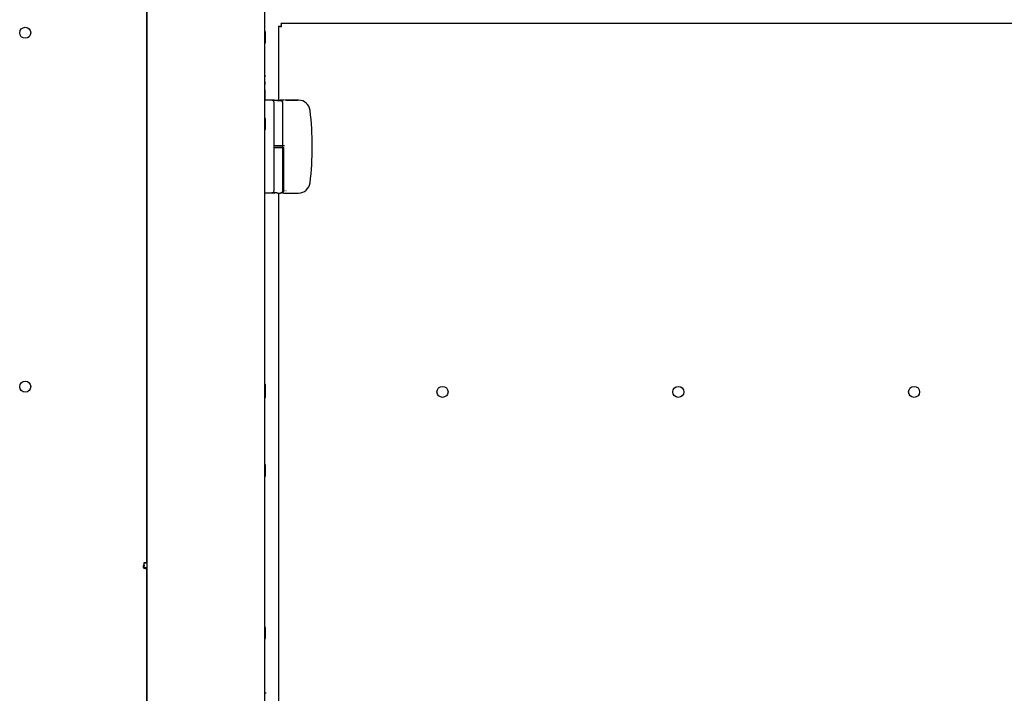
# Model space of a CAD drawing. Units: inches. Extents: x 5 to 301, y 5 to 193.
# Drawn here: x 264 to 283, y 141 to 153 of the extents above; entities that cross this region are included whole.
import ezdxf

# ---------------------------------------------------------------- set-up
doc = ezdxf.new("R2010")
doc.units = ezdxf.units.IN
doc.header["$MEASUREMENT"] = 0

msp = doc.modelspace()

# ---------------------------------------------------------------- linework, layer by layer
at = {"color": 7, "linetype": 'Continuous', "lineweight": 25, "ltscale": 18}
for p, q in [((266.3384, 167.178), (266.3384, 123.368)), ((266.3384, 143.046), (266.3384, 167.1717)), ((268.5884, 123.368), (268.5884, 166.9848)), ((288.5591, 153.3443), (268.902, 153.3443)), ((268.902, 153.3443), (268.902, 153.3023)), ((268.6024, 153.182), (268.5884, 153.182)), ((268.6024, 153.117), (268.6024, 153.182)), ((268.8481, 153.2904), (268.8481, 151.8783)), ((268.8481, 153.2904), (268.8901, 153.2904)), ((268.5884, 152.9711), (268.6024, 152.9711)), ((268.6024, 152.9711), (268.6024, 153.117)), ((268.5912, 152.4983), (268.5884, 152.4983)), ((268.5912, 151.8781), (268.5912, 152.4983)), ((268.5917, 152.3969), (268.5912, 152.3969)), ((268.5917, 152.3884), (268.5917, 152.3969)), ((268.5917, 152.2036), (268.5917, 152.3884)), ((268.5923, 152.3548), (268.5917, 152.3548)), ((268.5923, 152.2416), (268.5917, 152.2416)), ((268.5923, 152.2269), (268.5917, 152.2269)), ((268.5917, 152.2036), (268.5917, 152.1776)), ((268.5923, 152.3548), (268.5923, 152.3244)), ((268.5923, 152.2416), (268.5923, 152.3244)), ((268.5923, 152.2269), (268.5923, 152.1875)), ((268.5917, 152.1776), (268.5912, 152.1776)), ((268.5917, 152.0764), (268.5912, 152.0764)), ((268.5917, 152.1875), (268.5923, 152.1875)), ((268.5917, 152.0764), (268.5917, 151.8781)), ((268.7216, 151.877), (268.5884, 151.8782)), ((268.5997, 151.8805), (268.5917, 151.8805)), ((268.7216, 151.8793), (268.5917, 151.8805)), ((268.7655, 151.876), (268.7308, 151.876)), ((268.7655, 151.8783), (268.8815, 151.8783)), ((268.9526, 151.8783), (268.8815, 151.8783)), ((268.9316, 151.0123), (268.9316, 151.8313)), ((268.9526, 151.8785), (268.9526, 151.8786)), ((268.9526, 151.8785), (268.9526, 151.878)), ((268.9743, 151.8774), (268.9679, 151.8774)), ((268.9896, 151.8785), (268.9743, 151.8785)), ((268.9743, 151.8785), (268.9743, 151.878)), ((268.9743, 151.878), (268.9743, 151.8774)), ((268.9896, 151.878), (268.9743, 151.878)), ((268.9896, 151.8786), (268.9896, 151.8785)), ((268.9896, 151.8785), (268.9896, 151.878)), ((268.999, 151.8783), (268.9896, 151.8783)), ((268.9986, 151.8783), (268.9986, 151.8777)), ((269.0357, 151.878), (269.0357, 151.8774)), ((269.0869, 151.8783), (269.0723, 151.8783)), ((269.0725, 151.8783), (269.0725, 151.8777)), ((269.0869, 151.8786), (269.1007, 151.8786)), ((269.0869, 151.878), (269.0869, 151.8786)), ((269.0932, 151.878), (269.0869, 151.878)), ((269.0869, 151.878), (269.0869, 151.8774)), ((269.0932, 151.8774), (269.0869, 151.8774)), ((269.1061, 151.8785), (269.0932, 151.8785)), ((269.0932, 151.8785), (269.0932, 151.8783)), ((269.0932, 151.8783), (269.1056, 151.8783)), ((269.0983, 151.8782), (269.0932, 151.8782)), ((269.0932, 151.8782), (269.0932, 151.878)), ((269.0932, 151.878), (269.0932, 151.8774)), ((269.0983, 151.8777), (269.0932, 151.8777)), ((269.1162, 151.8783), (269.1162, 151.8777)), ((269.1302, 151.8784), (269.1302, 151.8779)), ((269.1848, 151.8783), (269.1302, 151.8783)), ((269.1383, 151.8782), (269.1654, 151.8782)), ((269.1654, 151.8782), (269.1383, 151.8782)), ((269.1383, 151.8782), (269.1383, 151.8782)), ((269.1383, 151.8782), (269.1383, 151.8776)), ((269.1654, 151.8776), (269.1383, 151.8776)), ((269.1654, 151.8782), (269.1654, 151.8782)), ((269.1654, 151.8782), (269.1654, 151.8776)), ((269.1708, 151.8781), (269.2092, 151.8786)), ((269.2041, 151.8781), (269.1708, 151.8781)), ((269.1708, 151.8781), (269.1708, 151.8775)), ((269.2041, 151.8775), (269.1708, 151.8775)), ((269.2041, 151.8784), (269.1832, 151.8782)), ((269.1832, 151.8782), (269.2041, 151.8782)), ((269.2041, 151.8782), (269.2041, 151.8784)), ((269.2041, 151.878), (269.2041, 151.8781)), ((269.2104, 151.878), (269.2041, 151.878)), ((269.2041, 151.878), (269.2041, 151.8774)), ((269.2104, 151.8774), (269.2041, 151.8774)), ((269.2092, 151.8786), (269.2104, 151.8786)), ((269.2104, 151.8786), (269.2104, 151.8782)), ((269.2332, 151.8783), (269.2104, 151.8783)), ((269.2104, 151.8782), (269.2185, 151.8782)), ((269.2185, 151.8781), (269.2104, 151.8781)), ((269.2104, 151.8781), (269.2104, 151.878)), ((269.2104, 151.878), (269.2104, 151.8774)), ((269.2185, 151.8775), (269.2104, 151.8775)), ((269.2185, 151.8782), (269.2185, 151.8781)), ((269.2185, 151.8781), (269.2185, 151.8775)), ((268.6024, 151.5282), (268.5884, 151.5282)), ((268.6024, 151.4227), (268.6024, 151.5282)), ((268.5884, 151.3172), (268.6024, 151.3172)), ((268.6024, 151.3172), (268.6024, 151.4227)), ((268.7723, 151.0078), (268.7652, 151.0078)), ((268.7843, 150.9746), (268.8408, 150.9746)), ((268.9316, 150.9746), (268.7916, 150.9746)), ((268.9316, 151.0078), (268.8344, 151.0078)), ((268.9452, 151.0102), (268.931, 151.0102)), ((268.9316, 151.0078), (268.9316, 151.0102)), ((268.9316, 151.0078), (268.9316, 151.0102)), ((268.9316, 150.9746), (268.9316, 151.0078)), ((268.9316, 150.1512), (268.9316, 150.9702)), ((268.9508, 150.1531), (268.9508, 150.9725)), ((268.9508, 150.1531), (268.9495, 150.1532)), ((268.9495, 150.1532), (268.9508, 150.1531)), ((268.9903, 150.152), (268.9903, 150.1516)), ((268.9948, 150.1521), (268.9948, 150.1517)), ((268.7216, 150.1077), (268.5884, 150.1065)), ((268.7655, 150.1065), (268.5884, 150.1065)), ((268.7655, 150.1065), (268.7762, 150.1066)), ((268.8213, 150.1086), (268.7797, 150.1082)), ((268.8213, 150.1086), (268.8364, 150.1087)), ((268.84, 150.1072), (268.8862, 150.1076)), ((268.8481, 150.1072), (268.8481, 140.1654)), ((268.9065, 150.1088), (268.894, 150.1088)), ((268.9287, 150.1097), (268.9535, 150.1066)), ((268.9535, 150.1066), (269.2332, 150.1066)), ((268.6024, 146.4523), (268.5884, 146.4523)), ((268.6024, 146.432), (268.5884, 146.432)), ((268.6024, 146.432), (268.6024, 146.4523)), ((268.6024, 146.367), (268.6024, 146.432)), ((268.6024, 146.2211), (268.6024, 146.367)), ((268.5884, 146.2211), (268.6024, 146.2211)), ((268.5884, 146.2076), (268.6024, 146.2076)), ((268.5884, 146.2075), (268.6024, 146.2075)), ((268.6024, 146.2076), (268.6024, 146.2211)), ((268.6024, 146.2075), (268.6024, 146.2076)), ((268.6024, 144.9188), (268.5884, 144.9188)), ((268.6024, 144.8133), (268.6024, 144.9188)), ((268.5884, 144.7079), (268.6024, 144.7079)), ((268.6024, 144.7079), (268.6024, 144.8133)), ((266.2844, 142.9961), (266.2884, 142.9961)), ((266.2844, 142.9961), (266.2844, 142.9709)), ((266.2884, 142.9961), (266.2884, 143.0381)), ((266.3384, 143.046), (266.2963, 143.046)), ((266.3384, 142.9589), (266.2963, 142.9589)), ((266.3384, 123.3793), (266.3384, 142.9589)), ((268.6024, 141.8197), (268.5884, 141.8197)), ((268.6024, 141.7142), (268.6024, 141.8197)), ((268.6024, 141.6088), (268.6024, 141.7142)), ((268.5884, 141.6088), (268.6024, 141.6088)), ((268.6133, 140.5631), (268.5884, 140.5633))]:
    msp.add_line(p, q, dxfattribs=at)
at = {"color": 7, "linetype": 'Continuous', "lineweight": 25, "ltscale": 324}
for centre in [(264.0179, 153.164), (264.0179, 146.414), (271.9805, 146.3131), (276.4805, 146.3131), (280.9805, 146.3131)]:
    msp.add_circle(centre, 0.1055, dxfattribs=at)
for centre, radius, start, end in [((268.7212, 151.8327), 0.0443, 0, 89.5), ((269.2332, 151.6568), 0.2215, 7.18076, 90), ((263.9599, 150.9925), 5.5364, 352.81924, 7.18076), ((268.9272, 151.0123), 0.00443, 270, 0), ((268.9272, 150.9702), 0.00443, 0, 90), ((268.9464, 150.9725), 0.00443, 0, 90), ((268.7212, 150.152), 0.0443, 270.5, 0), ((269.2332, 150.3281), 0.2215, 270, 352.81924)]:
    msp.add_arc(centre, radius, start, end, dxfattribs=at)
at = {"color": 7, "linetype": 'Continuous', "lineweight": 25, "ltscale": 18}
for points in [[(268.9075, 153.2849), (268.9071, 153.2927), (268.9062, 153.3082), (268.9048, 153.3279), (268.9034, 153.3416), (268.9025, 153.3434), (268.902, 153.3443)], [(268.8481, 153.2904), (268.849, 153.2899), (268.8508, 153.289), (268.8645, 153.2876), (268.8842, 153.2862), (268.8997, 153.2853), (268.9075, 153.2849)], [(268.8408, 151.0078), (268.8289, 151.0078), (268.8052, 151.0078), (268.7787, 151.0078), (268.7655, 151.0078)], [(266.2789, 143.0555), (266.2797, 143.0532), (266.2813, 143.0487), (266.2836, 143.0429), (266.286, 143.0389), (266.2876, 143.0384), (266.2884, 143.0381)], [(266.2789, 143.0555), (266.2797, 143.0477), (266.2813, 143.0322), (266.2836, 143.0125), (266.286, 142.9988), (266.2876, 142.997), (266.2884, 142.9961)], [(266.3384, 143.046), (266.3375, 143.0468), (266.3357, 143.0484), (266.3219, 143.0508), (266.3023, 143.0532), (266.2867, 143.0547), (266.2789, 143.0555)]]:
    msp.add_open_spline(points, degree=3, dxfattribs=at)
for points, knots in [([(268.7288, 151.8756), (268.7314, 151.8757), (268.7429, 151.8758), (268.7556, 151.8759), (268.7655, 151.876)], [0, 0, 0, 0, 0.2254789, 1, 1, 1, 1]), ([(268.7655, 151.876), (268.7753, 151.8759), (268.7949, 151.8757), (268.8125, 151.8755), (268.8213, 151.8755)], [0, 0, 0, 0, 0.5000012, 1, 1, 1, 1]), ([(268.7655, 151.6787), (268.7655, 151.6988), (268.7655, 151.7403), (268.7655, 151.7915), (268.7655, 151.8263), (268.7655, 151.8306), (268.7655, 151.8327)], [0, 0, 0, 0, 0.2416574, 0.5, 0.7583426, 1, 1, 1, 1]), ([(268.8213, 151.8755), (268.8295, 151.8754), (268.8462, 151.8753), (268.8656, 151.8751), (268.8801, 151.875), (268.8843, 151.8749), (268.8863, 151.8749)], [0, 0, 0, 0, 0.2467958, 0.5000038, 0.7532097, 1, 1, 1, 1]), ([(268.8863, 151.8749), (268.89, 151.8746), (268.8988, 151.8738), (268.9097, 151.8685), (268.9183, 151.861), (268.9243, 151.8528), (268.9288, 151.8424), (268.9294, 151.8347), (268.9297, 151.8306)], [0, 0, 0, 0, 0.1637874, 0.384604, 0.5169652, 0.6636674, 0.8246801, 1, 1, 1, 1]), ([(268.9316, 151.8304), (268.9315, 151.8332), (268.9311, 151.8387), (268.9287, 151.8469), (268.9248, 151.8544), (268.9178, 151.8633), (268.9064, 151.8716), (268.8953, 151.8737), (268.8896, 151.8748)], [0, 0, 0, 0, 0.11742965, 0.23441236, 0.35206458, 0.47370254, 0.73209657, 1, 1, 1, 1]), ([(268.9986, 151.8783), (268.9992, 151.8783), (269.0005, 151.8784), (269.0102, 151.8785), (269.0223, 151.8786), (269.0308, 151.8786), (269.0351, 151.8786)], [0, 0, 0, 0, 0.2797387, 0.5593295, 0.779683, 1, 1, 1, 1]), ([(269.0357, 151.878), (269.0302, 151.878), (269.0193, 151.878), (269.0072, 151.8781), (268.9997, 151.8782), (268.999, 151.8782), (268.9986, 151.8783)], [0, 0, 0, 0, 0.2796699, 0.5593725, 0.7796337, 1, 1, 1, 1]), ([(269.0357, 151.8774), (269.0302, 151.8774), (269.0193, 151.8774), (269.0072, 151.8775), (268.9997, 151.8776), (268.999, 151.8777), (268.9986, 151.8777)], [0, 0, 0, 0, 0.2796699, 0.5593725, 0.7796337, 1, 1, 1, 1]), ([(269.0354, 151.8785), (269.031, 151.8785), (269.0221, 151.8785), (269.0119, 151.8784), (269.0059, 151.8784), (269.0052, 151.8783), (269.0049, 151.8783)], [0, 0, 0, 0, 0.2796348, 0.5593474, 0.7796305, 1, 1, 1, 1]), ([(269.0049, 151.8783), (269.0054, 151.8782), (269.0065, 151.8782), (269.015, 151.8781), (269.025, 151.878), (269.0319, 151.878), (269.0354, 151.878)], [0, 0, 0, 0, 0.2794063, 0.559071, 0.7794588, 1, 1, 1, 1]), ([(269.0351, 151.8786), (269.0406, 151.8786), (269.0516, 151.8786), (269.064, 151.8785), (269.0714, 151.8784), (269.0722, 151.8783), (269.0725, 151.8783)], [0, 0, 0, 0, 0.27972899, 0.55933218, 0.77958148, 1, 1, 1, 1]), ([(269.0662, 151.8783), (269.0657, 151.8783), (269.0646, 151.8784), (269.056, 151.8785), (269.0459, 151.8785), (269.0389, 151.8785), (269.0354, 151.8785)], [0, 0, 0, 0, 0.2794636, 0.5588542, 0.7794754, 1, 1, 1, 1]), ([(269.0354, 151.878), (269.0399, 151.878), (269.0488, 151.878), (269.0591, 151.8781), (269.0652, 151.8782), (269.0659, 151.8782), (269.0662, 151.8783)], [0, 0, 0, 0, 0.2798163, 0.5593513, 0.7796339, 1, 1, 1, 1]), ([(269.0725, 151.8783), (269.0719, 151.8782), (269.0707, 151.8781), (269.0606, 151.878), (269.0485, 151.878), (269.04, 151.878), (269.0357, 151.878)], [0, 0, 0, 0, 0.27962622, 0.55934589, 0.77958175, 1, 1, 1, 1]), ([(269.0725, 151.8777), (269.0719, 151.8777), (269.0707, 151.8776), (269.0606, 151.8775), (269.0485, 151.8774), (269.04, 151.8774), (269.0357, 151.8774)], [0, 0, 0, 0, 0.2796262, 0.5593459, 0.7795817, 1, 1, 1, 1]), ([(269.1162, 151.8783), (269.1129, 151.8783), (269.1069, 151.8782), (269.1009, 151.8782), (269.0983, 151.8782)], [0, 0, 0, 0, 0.55968559, 1, 1, 1, 1]), ([(269.1162, 151.8777), (269.1129, 151.8777), (269.1069, 151.8777), (269.1009, 151.8777), (269.0983, 151.8777)], [0, 0, 0, 0, 0.5596856, 1, 1, 1, 1]), ([(269.1007, 151.8786), (269.1037, 151.8786), (269.1091, 151.8786), (269.1144, 151.8786), (269.1167, 151.8786)], [0, 0, 0, 0, 0.56031372, 1, 1, 1, 1]), ([(269.1056, 151.8783), (269.1098, 151.8783), (269.1152, 151.8783), (269.1204, 151.8783), (269.1231, 151.8784), (269.1236, 151.8784), (269.1239, 151.8784)], [0, 0, 0, 0, 0.4996952, 0.6253214, 0.7510284, 1, 1, 1, 1]), ([(269.1239, 151.8784), (269.1236, 151.8784), (269.1231, 151.8785), (269.1205, 151.8785), (269.1155, 151.8785), (269.1103, 151.8785), (269.1061, 151.8785)], [0, 0, 0, 0, 0.2490497, 0.3747747, 0.5004751, 1, 1, 1, 1]), ([(269.1302, 151.8784), (269.13, 151.8784), (269.1297, 151.8784), (269.1262, 151.8783), (269.1214, 151.8783), (269.1179, 151.8783), (269.1162, 151.8783)], [0, 0, 0, 0, 0.2800989, 0.5593238, 0.7794579, 1, 1, 1, 1]), ([(269.1302, 151.8779), (269.13, 151.8778), (269.1297, 151.8778), (269.1262, 151.8777), (269.1214, 151.8777), (269.1179, 151.8777), (269.1162, 151.8777)], [0, 0, 0, 0, 0.2800989, 0.5593238, 0.7794579, 1, 1, 1, 1]), ([(269.1167, 151.8786), (269.1189, 151.8786), (269.1231, 151.8786), (269.1276, 151.8785), (269.1299, 151.8785), (269.1301, 151.8784), (269.1302, 151.8784)], [0, 0, 0, 0, 0.2797326, 0.5593475, 0.779491, 1, 1, 1, 1]), ([(268.7655, 150.306), (268.7655, 150.42), (268.7655, 150.6481), (268.7655, 150.9923), (268.7655, 151.3365), (268.7655, 151.5647), (268.7655, 151.6787)], [0, 0, 0, 0, 0.25, 0.5, 0.7499956, 1, 1, 1, 1]), ([(268.7649, 150.9746), (268.765, 150.9746), (268.7661, 150.9746), (268.7702, 150.9746), (268.7767, 150.9746), (268.7818, 150.9746), (268.7843, 150.9746)], [0, 0, 0, 0, 0.022313, 0.3529337, 0.6835544, 1, 1, 1, 1]), ([(268.9272, 151.0078), (268.9261, 151.0078), (268.9238, 151.0078), (268.9056, 151.0078), (268.8781, 151.0078), (268.8531, 151.0078), (268.8408, 151.0078)], [0, 0, 0, 0, 0.2456669, 0.5, 0.7543331, 1, 1, 1, 1]), ([(268.8408, 150.9746), (268.8531, 150.9746), (268.8781, 150.9746), (268.9056, 150.9746), (268.9238, 150.9746), (268.9261, 150.9746), (268.9272, 150.9746)], [0, 0, 0, 0, 0.2456669, 0.5, 0.7543331, 1, 1, 1, 1]), ([(268.9316, 150.977), (268.9352, 150.977), (268.9445, 150.977), (268.9457, 150.977), (268.9464, 150.977)], [0, 0, 0, 0, 0.3899999, 1, 1, 1, 1]), ([(268.9645, 151.0102), (268.9621, 151.0102), (268.9572, 151.0102), (268.9512, 151.0102), (268.9468, 151.0102), (268.9457, 151.0102), (268.9452, 151.0102)], [0, 0, 0, 0, 0.2445233, 0.5, 0.7554767, 1, 1, 1, 1]), ([(268.7655, 150.152), (268.7655, 150.1541), (268.7655, 150.1584), (268.7655, 150.1932), (268.7655, 150.2443), (268.7655, 150.2859), (268.7655, 150.306)], [0, 0, 0, 0, 0.2416574, 0.5, 0.7583426, 1, 1, 1, 1]), ([(268.8896, 150.1077), (268.8951, 150.1087), (268.9032, 150.11), (268.9127, 150.1155), (268.9192, 150.121), (268.9245, 150.1277), (268.9285, 150.1353), (268.9311, 150.1436), (268.9314, 150.1493), (268.9316, 150.1521)], [0, 0, 0, 0, 0.2860025, 0.4175323, 0.5372191, 0.6513853, 0.7654612, 0.8817911, 1, 1, 1, 1]), ([(268.9508, 150.1531), (268.9504, 150.149), (268.9498, 150.141), (268.945, 150.1304), (268.9387, 150.1221), (268.9297, 150.1148), (268.9187, 150.1097), (268.9101, 150.1091), (268.9065, 150.1088)], [0, 0, 0, 0, 0.1801955, 0.3446965, 0.4934944, 0.6265566, 0.8445918, 1, 1, 1, 1]), ([(268.9417, 150.1263), (268.9443, 150.1304), (268.9496, 150.1387), (268.9502, 150.1483), (268.9505, 150.1532)], [0, 0, 0, 0, 0.49919376, 1, 1, 1, 1]), ([(268.9948, 150.1521), (268.9941, 150.1521), (268.9929, 150.1521), (268.9915, 150.152), (268.9906, 150.152), (268.9904, 150.152), (268.9903, 150.152)], [0, 0, 0, 0, 0.2796812, 0.5592835, 0.7796636, 1, 1, 1, 1]), ([(268.9948, 150.1517), (268.9941, 150.1517), (268.9929, 150.1516), (268.9915, 150.1516), (268.9906, 150.1516), (268.9904, 150.1516), (268.9903, 150.1516)], [0, 0, 0, 0, 0.2796813, 0.5592836, 0.7796636, 1, 1, 1, 1]), ([(268.7797, 150.1082), (268.7722, 150.1081), (268.7565, 150.108), (268.7372, 150.1078), (268.724, 150.1077), (268.7224, 150.1077), (268.7216, 150.1077)], [0, 0, 0, 0, 0.2416616, 0.5000058, 0.7583465, 1, 1, 1, 1]), ([(268.7284, 150.1065), (268.727, 150.1061), (268.7248, 150.1055), (268.7225, 150.1055), (268.7217, 150.1055), (268.7216, 150.1055)], [0, 0, 0, 0, 0.65748924, 0.95780447, 1, 1, 1, 1]), ([(268.8863, 150.1076), (268.8901, 150.1077), (268.895, 150.1078), (268.8993, 150.11), (268.9002, 150.1105)], [0, 0, 0, 0, 0.7815889, 1, 1, 1, 1]), ([(266.2726, 143.0042), (266.2725, 143.004), (266.2708, 143.0016), (266.2707, 142.9921), (266.2715, 142.9771), (266.2749, 142.9632), (266.278, 142.9556), (266.2789, 142.9534)], [0, 0, 0, 0, 0.0282851, 0.3131605, 0.6018499, 0.8880988, 1, 1, 1, 1]), ([(266.2844, 142.9709), (266.2809, 142.9708), (266.2764, 142.9707), (266.2723, 142.9686), (266.271, 142.9668), (266.2709, 142.9651), (266.2709, 142.9645)], [0, 0, 0, 0, 0.5373352, 0.7082753, 0.8807898, 1, 1, 1, 1]), ([(266.2789, 142.9534), (266.2833, 142.952), (266.2921, 142.9492), (266.3047, 142.9466), (266.316, 142.9454), (266.3251, 142.9456), (266.3318, 142.9471), (266.3359, 142.9498), (266.338, 142.9535), (266.3383, 142.9572), (266.3384, 142.9589)], [0, 0, 0, 0, 0.1444345, 0.2836677, 0.4191288, 0.5523682, 0.6781623, 0.7933591, 0.8998435, 1, 1, 1, 1]), ([(266.295, 142.9488), (266.2952, 142.9492), (266.2964, 142.9518), (266.2964, 142.9557), (266.2963, 142.9589)], [0, 0, 0, 0, 0.1600498, 1, 1, 1, 1])]:
    msp.add_open_spline(points, degree=3, knots=knots, dxfattribs=at)

doc.saveas('drawing.dxf')
